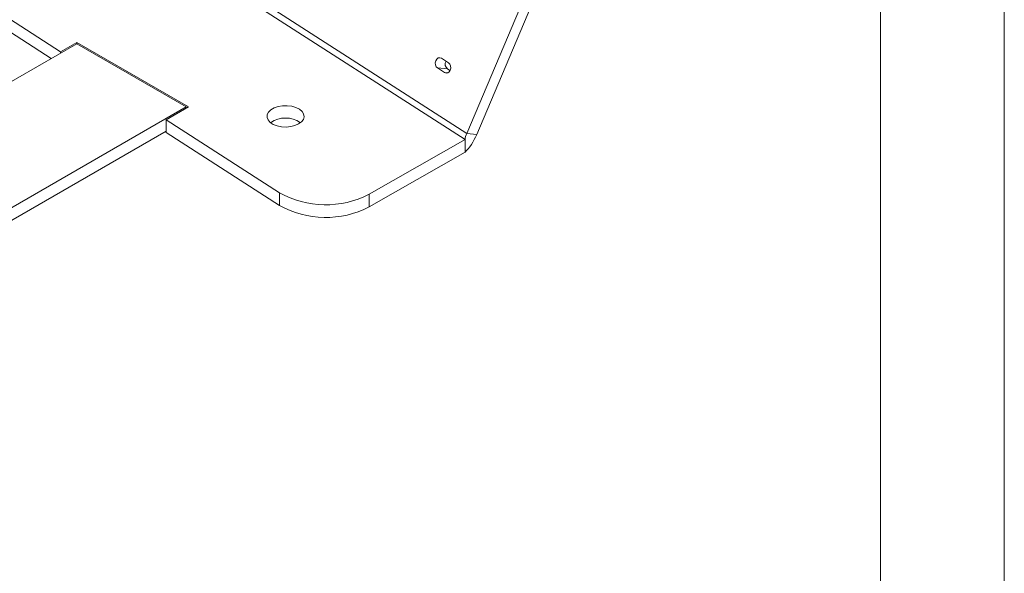
# Paper-space layout 'Foglio2' of a CAD drawing. Units: millimetres. Extents: x 0 to 420, y 0 to 313.
# Drawn here: x 380 to 420, y 53 to 76 of the extents above; entities that cross this region are included whole.
import ezdxf

# ---------------------------------------------------------------- set-up
doc = ezdxf.new("R2010")
doc.units = ezdxf.units.MM

psp = doc.layouts.new('Foglio2')

# ---------------------------------------------------------------- linework, layer by layer
at = {"color": 218, "linetype": 'Continuous', "lineweight": 0}
for p, q in [((420.01, 296.973), (420.01, -0.034)), ((415.01, 291.973), (415.01, 4.966))]:
    psp.add_line(p, q, dxfattribs=at)
at = {"color": 7, "linetype": 'Continuous', "lineweight": 15}
for p, q in [((398.298, 71.238), (364.968, 92.673)), ((364.763, 92.513), (398.229, 70.991)), ((398.298, 71.238), (407.147, 92.12)), ((398.703, 71.196), (407.552, 92.078)), ((364.492, 85.721), (381.891, 74.532)), ((364.532, 85.185), (381.513, 74.265)), ((370.185, 67.726), (382.547, 74.862)), ((381.891, 74.532), (382.547, 74.91)), ((382.547, 74.91), (387.055, 72.308)), ((382.547, 74.91), (382.547, 74.862)), ((382.547, 74.862), (386.967, 72.311)), ((381.891, 74.532), (381.891, 74.484)), ((397.272, 74.277), (397.564, 74.089)), ((397.404, 73.695), (397.112, 73.883)), ((397.112, 73.883), (397.516, 73.841)), ((397.404, 73.695), (397.522, 73.683)), ((397.619, 73.775), (397.516, 73.841)), ((386.967, 72.311), (372.165, 63.766)), ((387.055, 72.308), (386.156, 71.789)), ((386.967, 72.311), (386.967, 72.257)), ((386.156, 71.789), (390.734, 68.845)), ((386.156, 71.789), (386.156, 71.279)), ((386.156, 71.333), (372.363, 63.37)), ((386.156, 71.279), (390.734, 68.335)), ((398.703, 71.196), (398.298, 71.238)), ((394.35, 68.782), (398.229, 70.991)), ((398.229, 70.48), (398.229, 70.991)), ((394.35, 68.271), (398.229, 70.48)), ((390.734, 68.335), (390.734, 68.845)), ((394.35, 68.782), (394.35, 68.271))]:
    psp.add_line(p, q, dxfattribs=at)
at = {"color": 7, "linetype": 'Continuous', "lineweight": 15, "flags": 128}
for points in [[(397.112, 73.883), (397.062, 73.934), (397.032, 74.007), (397.026, 74.091), (397.046, 74.174), (397.087, 74.242), (397.145, 74.286), (397.21, 74.298), (397.272, 74.277)], [(397.564, 74.089), (397.614, 74.038), (397.644, 73.965), (397.65, 73.88), (397.63, 73.798), (397.588, 73.73), (397.531, 73.686), (397.466, 73.674), (397.404, 73.695)], [(391.508, 71.623), (391.359, 71.556), (391.187, 71.513), (391.001, 71.496), (390.814, 71.507), (390.637, 71.543), (390.481, 71.604), (390.357, 71.686), (390.272, 71.783), (390.231, 71.888), (390.237, 71.997), (390.289, 72.101), (390.385, 72.195), (390.518, 72.271), (390.679, 72.327), (390.86, 72.357), (391.048, 72.36), (391.231, 72.337), (391.399, 72.287), (391.54, 72.215), (391.646, 72.126), (391.709, 72.024), (391.727, 71.916), (391.698, 71.808), (391.623, 71.709), (391.508, 71.623)]]:
    psp.add_lwpolyline(points, dxfattribs=at)
at = {"color": 7, "linetype": 'Continuous', "lineweight": 15}
for centre, radius, start, end in [((397.678, 74.031), 0.25, 150.3452, 229.5874), ((390.977, 70.786), 1.075, 55.6821, 124.3179), ((392.601, 72.168), 3.812, 240.6733, 297.3203), ((392.601, 71.658), 3.812, 240.6733, 297.3203)]:
    psp.add_arc(centre, radius, start, end, dxfattribs=at)
for major_axis, ratio, start_param, end_param in [((0.081, 0.244), 0.29609, 1.196513, 2.252144), ((0.418, 0.771), 0.342683, 3.929553, 4.985184)]:
    psp.add_ellipse((398.336, 71.126), major_axis=major_axis, ratio=ratio, start_param=start_param, end_param=end_param, dxfattribs=at)

doc.saveas('drawing.dxf')
